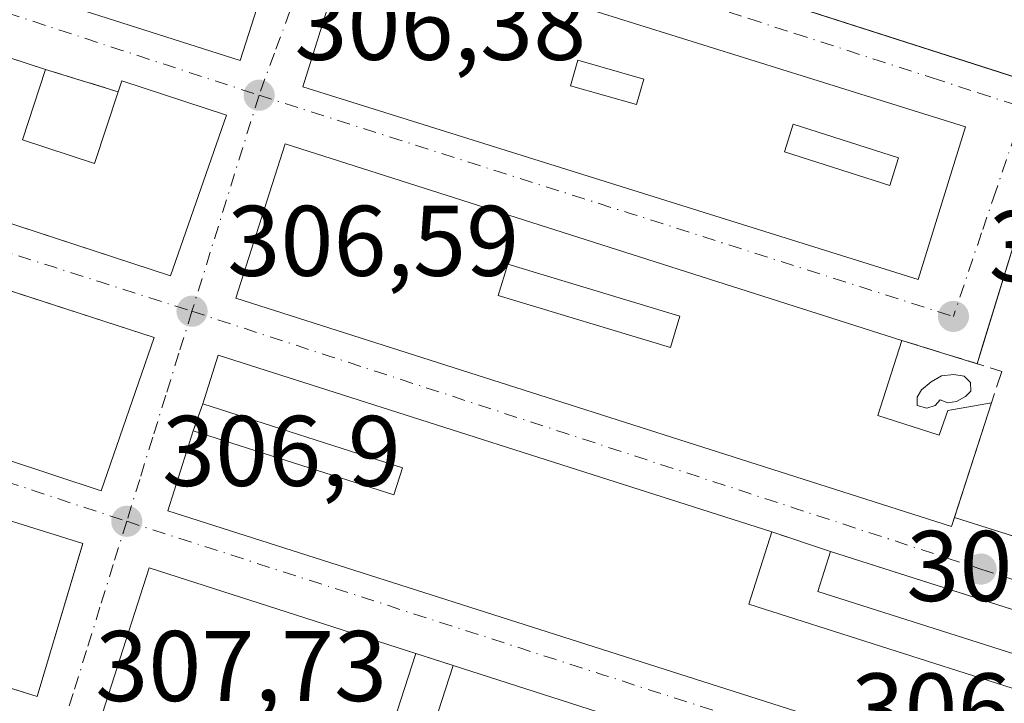
# Model space of a CAD drawing. Units: metres. Extents: x 584072 to 587552, y 4687309 to 4689654.
# Drawn here: x 587303 to 587401, y 4687713 to 4687781 of the extents above; entities that cross this region are included whole.
import ezdxf

# ---------------------------------------------------------------- set-up
doc = ezdxf.new("R2010")
doc.units = ezdxf.units.M
doc.header["$MEASUREMENT"] = 0
doc.linetypes.add('DGN Style 3', pattern=[2.307223458686699, 1.648016756204785, -0.6592067024819142])
doc.linetypes.add('DGN Style 4', pattern=[2.6384748266838614, 1.318413404963828, -0.6592067024819142, 0.001648016756204785, -0.6592067024819142])
for name, color, linetype, lineweight in [('Cultivos leñosos CxS', 92, 'Continuous', 0), ('Edificación Cxs', 1, 'Continuous', 13), ('Elemento construido', 1, 'Continuous', 0), ('Muro lineal', 1, 'DGN Style 3', 13), ('Piscina CxS', 4, 'Continuous', 0), ('Punto de cota en terreno', 7, 'Continuous', 0), ('Rótulo de punto de cota en terreno', 7, 'Continuous', 0), ('Vía urbana Cxs', 4, 'Continuous', 0), ('Vía urbana eje', 4, 'DGN Style 4', 0)]:
    doc.layers.add(name, color=color, linetype=linetype, lineweight=lineweight)
doc.styles.add('Style-Arial', font='txt')

# ---------------------------------------------------------------- blocks, each defined once
blk = doc.blocks.new('5PATER')
at = {"layer": 'Cultivos leñosos CxS', "linetype": 'Continuous', "lineweight": 0}
h = blk.add_hatch(color=51, dxfattribs=at)
edge = h.paths.add_edge_path()
edge.add_ellipse((0, 0), major_axis=(-0.1095731443231308, -0.1110710700762829), ratio=0.9994222409660322, start_angle=0, end_angle=360)
blk = doc.blocks.new('*U21')
at = {"layer": 'Vía urbana Cxs', "color": 4, "linetype": 'Continuous', "lineweight": 0}
blk.add_polyline3d([(587269.2992000004, 4687794.847800001, 309.5148999999947), (587324.6901000004, 4687777.210100001, 307.9569999999949), (587327.2141000004, 4687785.1237, 310.9667000000045), (587327.2182999998, 4687785.1373, 310.9732999999979), (587328.1401000004, 4687788.0273, 311.7155000000057), (587329.3514, 4687791.825099999, 310.2958000000072), (587329.6401000004, 4687792.7301, 309.876099999994), (587319.5815000003, 4687795.931500001, 310.1692999999942), (587309.1787, 4687799.242500001, 309.6711000000068), (587301.4896999998, 4687801.6897, 309.9030999999959)], dxfattribs=at)
for points in [[(587430.2200999996, 4687783.1801, 307.2448000000004), (587342.9001000002, 4687811.190099999, 307.9174999999959), (587338.0601000004, 4687796.090100001, 307.6282000000065), (587399.6426999997, 4687776.336300001, 308.3652000000002), (587430.1201, 4687766.5601, 306.8481000000029), (587432.7801000001, 4687774.420100001, 306.9894000000059), (587435.0701000001, 4687781.700099999, 306.0558000000019)], [(587323.3101000004, 4687771.770099999, 309.1701999999932), (587312.8501000004, 4687775.190099999, 309.5534000000043), (587312.4901000002, 4687774.100099999, 310.4207000000025), (587305.2301000003, 4687776.3301, 308.9186999999947), (587268.9844000004, 4687788.207400001, 311.5761999999959), (587230.8300999999, 4687800.710100001, 309.6146000000008), (587225.9401000004, 4687785.780099999, 308.7146999999969), (587268.9091999996, 4687771.698899999, 309.4995999999956), (587317.7302000001, 4687755.700099999, 308.4542999999976)], [(587234.0500999996, 4687776.280099999, 309.2111000000005), (587224.1801000005, 4687779.540100001, 308.7243000000017), (587219.2200999996, 4687764.530099999, 308.4084000000003), (587310.8101000004, 4687734.2501, 308.2989999999991), (587316.0801999997, 4687749.5601, 308.241399999999), (587268.8782000003, 4687764.860900001, 310.338699999993), (587244.1700999998, 4687772.870100001, 310.0921999999992)], [(587425.7427000003, 4687761.6349, 306.454700000002), (587406.9572999999, 4687767.852600001, 306.0295000000042), (587404.1791000003, 4687766.000499999, 306.0090000000055), (587398.7632999998, 4687748.3738, 309.366599999994), (587398.3202000001, 4687746.9318, 308.9818999999989), (587390.8000999996, 4687749.270099999, 307.998900000006), (587329.1901000004, 4687768.9101, 309.3249999999971), (587324.2600999996, 4687753.470100001, 307.7792000000045), (587395.7701000003, 4687730.6801, 308.0564000000013), (587396.0643999996, 4687731.592599999, 308.2210000000051), (587410.1449999996, 4687727.123400001, 309.021900000007), (587414.3656000001, 4687725.7838, 307.0684999999939), (587416.216, 4687726.893999999, 306.7584999999963), (587417.0114000002, 4687727.371300001, 306.5773000000045), (587420.7357999999, 4687738.544399999, 308.7256999999955), (587427.1979, 4687757.9307, 306.0913), (587427.0935000004, 4687758.1965, 306.1184999999969)], [(587298.1566000005, 4687715.664899999, 310.3527000000031), (587304.4101, 4687713.710100001, 309.0841999999975), (587308.8400999998, 4687728.554500001, 308.4572000000044), (587308.9702000003, 4687728.9901, 308.337400000004), (587268.0601000004, 4687741.780099999, 308.766300000003), (587257.5601000004, 4687745.100099999, 309.3263000000007), (587216.3701, 4687757.9801, 309.0298999999941), (587215.3800999997, 4687754.8101, 309.309500000003), (587214.3101000004, 4687751.130100001, 309.5599999999977), (587211.6700999998, 4687742.700099999, 308.6779999999999)], [(587377.8101000004, 4687730.1501, 308.7250000000058), (587322.5000999998, 4687747.790100001, 307.6971000000049), (587320.9501, 4687742.920100001, 308.9753999999957), (587320.0000999998, 4687740.2401, 309.0939000000071), (587317.4501, 4687732.2501, 308.1487999999954), (587409.6501000002, 4687702.850099999, 308.0203000000038), (587414.5900999998, 4687718.3201, 307.5696999999927), (587392.8713999996, 4687725.2437, 309.2755999999936), (587383.6601, 4687728.1801, 310.0044999999955)], [(587342.2301000003, 4687718.0001, 308.3619000000036), (587315.5900999998, 4687726.540100001, 308.6171999999933), (587310.6700999998, 4687711.200099999, 309.4563999999955), (587402.3300999999, 4687681.800100001, 309.3046999999933), (587407.2901, 4687697.120100001, 308.3619999999937), (587345.9600999998, 4687716.790100001, 308.0671000000002)]]:
    blk.add_polyline3d(points, close=True, dxfattribs=at)
blk.add_3dface([(587335.7001, 4687789.800100001, 309.0286000000052), (587330.9402000001, 4687774.5701, 307.793399999995), (587392.4101999998, 4687755.350099999, 307.665399999998), (587397.1700999998, 4687770.5801, 306.7603999999992)], dxfattribs=at)
blk = doc.blocks.new('*U27')
at = {"layer": 'Edificación Cxs', "color": 1, "linetype": 'Continuous', "lineweight": 13, "elevation": 311.8923000000067, "flags": 128}
blk.add_lwpolyline([(587340.0201000003, 4687711.100099999), (587343.7500999998, 4687709.9001), (587345.9600999998, 4687716.790100001), (587407.2901, 4687697.120100001), (587402.3300999999, 4687681.800100001), (587310.6700999998, 4687711.200099999), (587315.5900999998, 4687726.540100001), (587342.2301000003, 4687718.0001)], close=True, dxfattribs=at)
at = {"layer": 'Edificación Cxs', "color": 1, "linetype": 'Continuous', "lineweight": 13}
blk.add_3dface([(587364.4600999998, 4687703.100099999, 311.8923000000068), (587371.2403999995, 4687700.935000001, 311.8923000000068), (587372.3428999997, 4687704.437799999, 311.8923000000068), (587365.5701000001, 4687706.600099999, 311.8923000000068)], dxfattribs=at)
blk = doc.blocks.new('*U28')
at = {"layer": 'Edificación Cxs', "color": 1, "linetype": 'Continuous', "lineweight": 13, "elevation": 310.7831000000006, "flags": 128}
blk.add_lwpolyline([(587329.1901000004, 4687768.9101), (587390.8000999996, 4687749.270099999), (587388.4101, 4687741.7501), (587394.5301000001, 4687739.800100001), (587395.4001000002, 4687742.280099999), (587399.7500999998, 4687743.020099999), (587395.7701000003, 4687730.6801), (587324.2600999996, 4687753.470100001)], close=True, dxfattribs=at)
at = {"layer": 'Edificación Cxs', "color": 1, "linetype": 'Continuous', "lineweight": 13}
blk.add_3dface([(587350.4801000003, 4687753.7401, 310.7831000000006), (587367.6700999998, 4687748.550100001, 310.7831000000006), (587368.6101000002, 4687751.6801, 310.7831000000006), (587351.4301000005, 4687756.870100001, 310.7831000000006)], dxfattribs=at)
blk = doc.blocks.new('*U29')
at = {"layer": 'Edificación Cxs', "color": 1, "linetype": 'Continuous', "lineweight": 13, "elevation": 311.7372999999934, "flags": 128}
blk.add_lwpolyline([(587232.9101, 4687772.8101), (587243.0401, 4687769.460100001), (587244.1700999998, 4687772.870100001), (587316.0800999999, 4687749.5601), (587310.8101000004, 4687734.2501), (587219.2200999996, 4687764.530099999), (587224.1801000005, 4687779.540100001), (587234.0500999996, 4687776.280099999)], close=True, dxfattribs=at)
at = {"layer": 'Edificación Cxs', "color": 1, "linetype": 'Continuous', "lineweight": 13}
blk.add_3dface([(587255.4901000002, 4687760.800100001, 311.7372999999934), (587265.4700999996, 4687757.700099999, 311.7372999999934), (587266.4600999998, 4687760.9001, 311.7372999999934), (587256.4901000002, 4687764.0101, 311.7372999999934)], dxfattribs=at)
blk = doc.blocks.new('*U30')
at = {"layer": 'Edificación Cxs', "color": 1, "linetype": 'Continuous', "lineweight": 13}
for points in [[(587335.7001, 4687789.800100001, 310.1852999999974), (587397.1700999998, 4687770.5801, 310.1852999999974), (587392.4101, 4687755.350099999, 310.1852999999974), (587330.9401000004, 4687774.5701, 310.1852999999974)], [(587357.7001, 4687774.700099999, 310.1852999999974), (587364.3000999996, 4687772.8201, 310.1852999999974), (587365.0301000001, 4687775.350099999, 310.1852999999974), (587358.4200999998, 4687777.2401, 310.1852999999974)], [(587379.0601000004, 4687768.100099999, 310.1852999999974), (587389.5800999999, 4687764.720100001, 310.1852999999974), (587390.4600999998, 4687767.4801, 310.1852999999974), (587379.9501, 4687770.860099999, 310.1852999999974)]]:
    blk.add_3dface(points, dxfattribs=at)
blk = doc.blocks.new('*U31')
at = {"layer": 'Edificación Cxs', "color": 1, "linetype": 'Continuous', "lineweight": 13, "elevation": 310.6557999999932, "flags": 128}
blk.add_lwpolyline([(587342.9001000002, 4687811.190099999), (587430.2200999996, 4687783.1801), (587428.6901000004, 4687778.4301), (587412.9801000003, 4687783.470100001), (587412.2001, 4687781.020099999), (587432.7801000001, 4687774.420100001), (587430.1201, 4687766.5601), (587338.0601000004, 4687796.090100001)], close=True, dxfattribs=at)
at = {"layer": 'Edificación Cxs', "color": 1, "linetype": 'Continuous', "lineweight": 13}
blk.add_3dface([(587354.7100999998, 4687799.2601, 310.6557999999932), (587360.3701, 4687797.300100001, 310.6557999999932), (587361.3101000004, 4687800.030099999, 310.6557999999932), (587355.6501000002, 4687801.9801, 310.6557999999932)], dxfattribs=at)

msp = doc.modelspace()

# ---------------------------------------------------------------- linework, layer by layer
at = {"layer": 'Edificación Cxs', "color": 1, "linetype": 'Continuous', "lineweight": 13, "extrusion": (0.002199175508496844, -0.01986001663758607, 0.9998003517534076), "elevation": -91500.47983891414, "flags": 128}
msp.add_lwpolyline([(1099805.597193406, 4593730.694031046), (1099802.088273186, 4593723.173222315), (1099713.837657947, 4593762.663751374), (1099720.310176594, 4593777.142211127)], dxfattribs=at)
at = {"layer": 'Edificación Cxs', "color": 1, "linetype": 'Continuous', "lineweight": 13, "elevation": 312.791100000002, "flags": 128}
msp.add_lwpolyline([(587301.4896999998, 4687801.6897), (587309.1787, 4687799.242500001), (587319.5815000003, 4687795.931500001), (587329.6401000004, 4687792.7301), (587328.1401000004, 4687788.0273), (587327.2182999998, 4687785.1373), (587327.2141000004, 4687785.1237), (587324.6901000004, 4687777.210100001), (587232.3601000002, 4687806.610099999)], dxfattribs=at)
at = {"layer": 'Edificación Cxs', "color": 1, "linetype": 'Continuous', "lineweight": 13, "flags": 128}
for points, elevation in [([(587302.9301000005, 4687769.3101), (587310.1501000002, 4687766.940099999), (587312.4901000002, 4687774.100099999), (587312.8501000004, 4687775.190099999), (587323.3101000004, 4687771.770099999), (587317.7301000003, 4687755.700099999), (587225.9401000004, 4687785.780099999), (587230.8300999999, 4687800.710100001), (587305.2301000003, 4687776.3301)], 311.258799999996), ([(587216.3701, 4687757.9801), (587257.5601000004, 4687745.100099999), (587255.2701000003, 4687737.7601), (587282.3601000002, 4687729.290100001), (587283.2901, 4687732.270099999), (587266.7100999998, 4687737.460100001), (587268.0601000004, 4687741.780099999), (587308.9700999996, 4687728.9901), (587304.4101, 4687713.710100001), (587211.6700999998, 4687742.700099999), (587214.3101000004, 4687751.130100001), (587221.4600999998, 4687748.890100001), (587222.6101000002, 4687752.5601), (587215.3800999997, 4687754.8101)], 311.6468000000023), ([(587322.5000999998, 4687747.790100001), (587377.8101000004, 4687730.1501), (587375.5000999998, 4687722.9101), (587401.8201000001, 4687714.520099999), (587402.8300999999, 4687717.690099999), (587382.3901000004, 4687724.200099999), (587383.6601, 4687728.1801), (587414.5900999998, 4687718.3201), (587409.6501000002, 4687702.850099999), (587317.4501, 4687732.2501), (587320.0000999998, 4687740.2401), (587340.0401, 4687733.850099999), (587340.9001000002, 4687736.550100001), (587320.9501, 4687742.920100001)], 311.7580000000016)]:
    msp.add_lwpolyline(points, close=True, dxfattribs=dict(at, elevation=elevation))
at = {"layer": 'Edificación Cxs', "color": 1, "linetype": 'Continuous', "lineweight": 13, "extrusion": (0.0709708016002487, 0.2166152292500269, 0.9736739637975212), "elevation": 1057426.053476797, "flags": 128}
msp.add_lwpolyline([(901427.1444517288, -4515468.269676302), (901427.1444517289, -4515460.682764917)], dxfattribs=at)
at = {"layer": 'Edificación Cxs', "color": 1, "linetype": 'Continuous', "lineweight": 13, "extrusion": (-0.04130218001962135, 0.1294654154556609, 0.9907233903196795), "elevation": 582954.8762861806, "flags": 128}
msp.add_lwpolyline([(-1984271.726041958, -4247697.642531346), (-1984277.884183458, -4247693.148585668), (-1984282.289623949, -4247699.315895105)], dxfattribs=at)
at = {"layer": 'Edificación Cxs', "color": 1, "linetype": 'Continuous', "lineweight": 13, "extrusion": (0.01953447873106417, -0.006227189779210533, 0.9997897910301743), "elevation": -17409.19709502362, "flags": 128}
msp.add_lwpolyline([(4644708.006600969, 864012.4310442394), (4644708.006600969, 863947.7527616313)], dxfattribs=at)
at = {"layer": 'Edificación Cxs', "color": 1, "linetype": 'Continuous', "lineweight": 13, "extrusion": (0.07359094723697521, 0.2312180084802039, 0.9701147380795805), "elevation": 1127411.828891921, "flags": 128}
msp.add_lwpolyline([(862061.2098379292, -4506181.611676027), (862061.2098379292, -4506186.879830439)], dxfattribs=at)
at = {"layer": 'Edificación Cxs', "color": 1, "linetype": 'Continuous', "lineweight": 13, "extrusion": (-0.01686589666699244, 0.005379034843889647, 0.9998432914781029), "elevation": 15617.48698667062, "flags": 128}
msp.add_lwpolyline([(-4644567.947595678, -864680.1903916484), (-4644567.947595679, -864622.126441744)], dxfattribs=at)
at = {"layer": 'Edificación Cxs', "color": 1, "linetype": 'Continuous', "lineweight": 13, "extrusion": (-0.01920730190636806, -0.05955217259081937, 0.9980403891091737), "elevation": -290139.2774027233, "flags": 128}
msp.add_lwpolyline([(-879899.5487097901, 4632663.291052693), (-879899.54870979, 4632651.260306722)], dxfattribs=at)
at = {"layer": 'Edificación Cxs', "color": 1, "linetype": 'Continuous', "lineweight": 13, "extrusion": (0.09621701720887332, 0.3004060718618252, 0.9489459824394513), "elevation": 1465023.886653184, "flags": 128}
msp.add_lwpolyline([(870524.5797015761, -4406309.45423474), (870524.5797015761, -4406301.819151861)], dxfattribs=at)
at = {"layer": 'Edificación Cxs', "color": 1, "linetype": 'Continuous', "lineweight": 13, "extrusion": (0.16607683124315, 0.27633731630653, 0.9466024370033806), "elevation": 1393227.25034579, "flags": 128}
msp.add_lwpolyline([(1911321.698452483, -4089666.361417349), (1911317.883259675, -4089667.304646187), (1911319.538218096, -4089674.745949396)], dxfattribs=at)
at = {"layer": 'Edificación Cxs', "color": 1, "linetype": 'Continuous', "lineweight": 13}
for points in [[(587327.2141000004, 4687785.1237, 310.9667000000045), (587324.6901000004, 4687777.210100001, 307.9569999999949), (587232.3601000002, 4687806.610099999, 308.6551999999938)], [(587312.4901000002, 4687774.100099999, 310.4207000000025), (587312.8501000004, 4687775.190099999, 309.5534000000043), (587323.3101000004, 4687771.770099999, 309.1701999999932), (587317.7301000003, 4687755.700099999, 308.4542999999976), (587225.9401000004, 4687785.780099999, 308.7146999999969), (587230.8300999999, 4687800.710100001, 309.6146000000008), (587305.2301000003, 4687776.3301, 308.9186999999947)], [(587335.7001, 4687789.800100001, 309.0286000000052), (587397.1700999998, 4687770.5801, 306.7603999999992), (587392.4101, 4687755.350099999, 307.665399999998), (587330.9401000004, 4687774.5701, 307.7933000000049), (587335.7001, 4687789.800100001, 309.0286000000052)], [(587244.1700999998, 4687772.870100001, 310.0921999999992), (587316.0800999999, 4687749.5601, 308.241399999999), (587310.8101000004, 4687734.2501, 308.2989999999991), (587219.2200999996, 4687764.530099999, 308.4084000000003), (587224.1801000005, 4687779.540100001, 308.7243000000017), (587234.0500999996, 4687776.280099999, 309.2111000000005)], [(587365.0301000001, 4687775.350099999, 310.1830999999947), (587358.4200999998, 4687777.2401, 309.9063000000024), (587357.7001, 4687774.700099999, 310.1852999999974), (587364.3000999996, 4687772.8201, 309.940499999997), (587365.0301000001, 4687775.350099999, 310.1830999999947)], [(587365.0301000001, 4687775.350099999, 310.1830999999947), (587358.4200999998, 4687777.2401, 309.9063000000024), (587357.7001, 4687774.700099999, 310.1852999999974), (587364.3000999996, 4687772.8201, 309.940499999997), (587365.0301000001, 4687775.350099999, 310.1830999999947)], [(587390.4600999998, 4687767.4801, 309.8938999999955), (587379.9501, 4687770.860099999, 309.1496999999945), (587379.0601000004, 4687768.100099999, 309.5720000000001), (587389.5800999999, 4687764.720100001, 309.9550000000018), (587390.4600999998, 4687767.4801, 309.8938999999955)], [(587390.4600999998, 4687767.4801, 309.8938999999955), (587379.9501, 4687770.860099999, 309.1496999999945), (587379.0601000004, 4687768.100099999, 309.5720000000001), (587389.5800999999, 4687764.720100001, 309.9550000000018), (587390.4600999998, 4687767.4801, 309.8938999999955)], [(587396.0643999996, 4687731.592599999, 308.2210000000051), (587395.7701000003, 4687730.6801, 308.0564000000013), (587324.2600999996, 4687753.470100001, 307.7792000000045), (587329.1901000004, 4687768.9101, 309.3249999999971)], [(587368.6101000002, 4687751.6801, 310.7360000000044), (587351.4301000005, 4687756.870100001, 310.7042999999976), (587350.4801000003, 4687753.7401, 310.6248000000051), (587367.6700999998, 4687748.550100001, 310.7831000000006), (587368.6101000002, 4687751.6801, 310.7360000000044)], [(587368.6101000002, 4687751.6801, 310.7360000000044), (587351.4301000005, 4687756.870100001, 310.7042999999976), (587350.4801000003, 4687753.7401, 310.6248000000051), (587367.6700999998, 4687748.550100001, 310.7831000000006), (587368.6101000002, 4687751.6801, 310.7360000000044)], [(587268.0601000004, 4687741.780099999, 308.766300000003), (587308.9700999996, 4687728.9901, 308.337400000004), (587304.4101, 4687713.710100001, 309.0841999999975), (587211.6700999998, 4687742.700099999, 308.6779999999999), (587214.3101000004, 4687751.130100001, 309.5599999999977)], [(587390.8000999996, 4687749.270099999, 307.998900000006), (587388.4101, 4687741.7501, 310.2256000000052), (587394.5301000001, 4687739.800100001, 309.0436000000045), (587395.4001000002, 4687742.280099999, 308.3303000000014), (587399.7500999998, 4687743.020099999, 308.973800000007)], [(587320.0000999998, 4687740.2401, 309.0939000000071), (587340.0401, 4687733.850099999, 310.9152000000031), (587340.9001000002, 4687736.550100001, 310.6150000000052), (587320.9501, 4687742.920100001, 308.9753999999957)], [(587383.6601, 4687728.1801, 310.0044999999955), (587414.5900999998, 4687718.3201, 307.5696999999927), (587409.6501000002, 4687702.850099999, 308.0203000000038), (587317.4501, 4687732.2501, 308.1487999999954), (587320.0000999998, 4687740.2401, 309.0939000000071)], [(587377.8101000004, 4687730.1501, 308.7250000000058), (587375.5000999998, 4687722.9101, 310.4220999999961), (587401.8201000001, 4687714.520099999, 311.7580000000016), (587402.8300999999, 4687717.690099999, 311.4677999999985), (587382.3901000004, 4687724.200099999, 311.042300000001), (587383.6601, 4687728.1801, 310.0044999999955)], [(587345.9600999998, 4687716.790100001, 308.0671000000002), (587407.2901, 4687697.120100001, 308.3619999999937), (587402.3300999999, 4687681.800100001, 309.3046999999933), (587310.6700999998, 4687711.200099999, 309.4563999999955), (587315.5900999998, 4687726.540100001, 308.6171999999933), (587342.2301000003, 4687718.0001, 308.3619000000036)]]:
    msp.add_polyline3d(points, dxfattribs=at)
for points in [[(587365.0301000001, 4687775.350099999, 310.1852999999974), (587364.3000999996, 4687772.8201, 310.1852999999974), (587357.7001, 4687774.700099999, 310.1852999999974), (587358.4200999998, 4687777.2401, 310.1852999999974)], [(587390.4600999998, 4687767.4801, 309.9550000000018), (587389.5800999999, 4687764.720100001, 309.9550000000018), (587379.0601000004, 4687768.100099999, 309.9550000000018), (587379.9501, 4687770.860099999, 309.9550000000018)], [(587368.6101000002, 4687751.6801, 310.7831000000006), (587367.6700999998, 4687748.550100001, 310.7831000000006), (587350.4801000003, 4687753.7401, 310.7831000000006), (587351.4301000005, 4687756.870100001, 310.7831000000006)]]:
    msp.add_3dface(points, dxfattribs=at)
at = {"layer": 'Elemento construido', "color": 1, "linetype": 'Continuous', "lineweight": 0}
msp.add_polyline3d([(587398.3202000001, 4687746.9318, 308.9818999999989), (587404.1791000003, 4687766.000499999, 306.0090000000055), (587406.9572999999, 4687767.852600001, 306.0295000000042), (587425.7427000003, 4687761.6349, 306.454700000002), (587427.1979, 4687757.9307, 306.0913), (587417.0114000002, 4687727.371300001, 306.5773000000045), (587414.3656000001, 4687725.7838, 307.0684999999939), (587396.0643999996, 4687731.592599999, 308.2210000000051)], dxfattribs=at)
at = {"layer": 'Muro lineal', "color": 1, "linetype": 'DGN Style 3', "lineweight": 13, "extrusion": (-0.1854583285365099, 0.05696585024638787, 0.980999541428104), "elevation": 158425.5671969805, "flags": 128}
msp.add_lwpolyline([(-4653591.408895927, -799476.5715690124), (-4653591.408895927, -799468.8297020539)], dxfattribs=at)
at = {"layer": 'Muro lineal', "color": 1, "linetype": 'DGN Style 3', "lineweight": 13, "extrusion": (0.01391202912949939, 0.03924656637849756, 0.9991327051363089), "elevation": 192457.3472724157, "flags": 128}
msp.add_lwpolyline([(1012639.73551123, -4610574.868103159), (1012639.73551123, -4610572.022239098)], dxfattribs=at)
at = {"layer": 'Muro lineal', "color": 1, "linetype": 'DGN Style 3', "lineweight": 13, "extrusion": (-0.1923523591719811, 0.06477506798978899, 0.9791857640345326), "elevation": 190966.8308175059, "flags": 128}
msp.add_lwpolyline([(-4630050.885397663, -919775.6331961565), (-4630050.885397663, -919769.3291878881)], dxfattribs=at)
at = {"layer": 'Muro lineal', "color": 1, "linetype": 'DGN Style 3', "lineweight": 13, "extrusion": (0.07130843231283861, -0.0231322260201504, 0.9971860446278008), "elevation": -66247.40445410815, "flags": 128}
msp.add_lwpolyline([(4640203.973392896, 885318.8157490586), (4640203.973392896, 885314.8833316044)], dxfattribs=at)
at = {"layer": 'Muro lineal', "color": 1, "linetype": 'DGN Style 3', "lineweight": 13}
msp.add_polyline3d([(587390.8000999996, 4687749.270099999, 307.998900000006), (587400.7701000003, 4687746.170100001, 310.1879999999946), (587399.7500999998, 4687743.020099999, 308.973800000007), (587399.6801000005, 4687742.890100001, 308.9294999999984)], dxfattribs=at)
at = {"layer": 'Piscina CxS', "color": 4, "linetype": 'Continuous', "lineweight": 0}
msp.add_polyline3d([(587397.1523000002, 4687743.652899999, 306.2376999999979), (587396.2527000001, 4687743.176700001, 306.2396000000008), (587395.4060000004, 4687743.017899999, 306.2382000000071), (587394.6123000003, 4687743.3354, 306.2339999999967), (587394.1359999999, 4687742.7534, 306.235400000005), (587393.2894000001, 4687742.488800001, 306.2333999999973), (587392.3369000005, 4687742.7534, 306.2290999999968), (587392.3369000005, 4687743.600000001, 306.2272999999986), (587392.7602000004, 4687744.3409, 306.2265999999945), (587393.7127, 4687745.134600001, 306.2244999999967), (587394.7709999997, 4687745.716700001, 306.2210000000051), (587395.9880999997, 4687745.875399999, 306.218399999998), (587397.0111999996, 4687745.681399999, 306.2186999999976), (587397.6462000003, 4687745.072899999, 306.2274999999936), (587397.6815, 4687744.1821, 306.2375000000029)], close=True, dxfattribs=at)
msp.add_polyline3d([(587397.1523000002, 4687743.652899999, 306.2376999999979), (587396.2527000001, 4687743.176700001, 306.2396000000008), (587395.4060000004, 4687743.017899999, 306.2382000000071), (587394.6123000003, 4687743.3354, 306.2339999999967), (587394.1359999999, 4687742.7534, 306.235400000005), (587393.2894000001, 4687742.488800001, 306.2333999999973), (587392.3369000005, 4687742.7534, 306.2290999999968), (587392.3369000005, 4687743.600000001, 306.2272999999986), (587392.7602000004, 4687744.3409, 306.2265999999945), (587393.7127, 4687745.134600001, 306.2244999999967), (587394.7709999997, 4687745.716700001, 306.2210000000051), (587395.9880999997, 4687745.875399999, 306.218399999998), (587397.0111999996, 4687745.681399999, 306.2186999999976), (587397.6462000003, 4687745.072899999, 306.2274999999936), (587397.6815, 4687744.1821, 306.2375000000029), (587397.1523000002, 4687743.652899999, 306.2376999999979)], dxfattribs=at)
at = {"layer": 'Vía urbana Cxs', "color": 4, "linetype": 'Continuous', "lineweight": 0, "extrusion": (-0.1854583285365099, 0.05696585024638787, 0.980999541428104), "elevation": 158425.5671969805, "flags": 128}
msp.add_lwpolyline([(-4653591.408895927, -799468.8297020539), (-4653591.408895927, -799476.5715690124)], dxfattribs=at)
at = {"layer": 'Vía urbana Cxs', "color": 4, "linetype": 'Continuous', "lineweight": 0, "extrusion": (0.2136510270122349, 0.5640785793954948, 0.7976017771568578), "elevation": 2770000.463700365, "flags": 128}
msp.add_lwpolyline([(1111187.173924918, -3662309.849032989), (1111198.167161136, -3662309.213738031), (1111198.11773789, -3662307.775869249)], dxfattribs=at)
at = {"layer": 'Vía urbana Cxs', "color": 4, "linetype": 'Continuous', "lineweight": 0, "extrusion": (0.01953447873106417, -0.006227189779210533, 0.9997897910301743), "elevation": -17409.19709502362, "flags": 128}
msp.add_lwpolyline([(4644708.006600969, 863947.7527616313), (4644708.006600969, 864012.4310442394)], dxfattribs=at)
at = {"layer": 'Vía urbana Cxs', "color": 4, "linetype": 'Continuous', "lineweight": 0, "extrusion": (-0.1182745658546186, 0.03677629516011612, 0.992299668036928), "elevation": 103230.2861312177, "flags": 128}
msp.add_lwpolyline([(-4650753.009531769, -824529.0358746499), (-4650753.009531768, -824536.9722365307)], dxfattribs=at)
at = {"layer": 'Vía urbana Cxs', "color": 4, "linetype": 'Continuous', "lineweight": 0, "extrusion": (0.07359094723697521, 0.2312180084802039, 0.9701147380795805), "elevation": 1127411.828891921, "flags": 128}
msp.add_lwpolyline([(862061.2098379292, -4506186.879830439), (862061.2098379292, -4506181.611676027)], dxfattribs=at)
at = {"layer": 'Vía urbana Cxs', "color": 4, "linetype": 'Continuous', "lineweight": 0, "extrusion": (-0.01686589666699244, 0.005379034843889647, 0.9998432914781029), "elevation": 15617.48698667062, "flags": 128}
msp.add_lwpolyline([(-4644567.947595679, -864622.126441744), (-4644567.947595678, -864680.1903916484)], dxfattribs=at)
at = {"layer": 'Vía urbana Cxs', "color": 4, "linetype": 'Continuous', "lineweight": 0, "extrusion": (0.01391202912949939, 0.03924656637849756, 0.9991327051363089), "elevation": 192457.3472724157, "flags": 128}
msp.add_lwpolyline([(1012639.73551123, -4610574.868103159), (1012639.73551123, -4610572.022239098)], dxfattribs=at)
at = {"layer": 'Vía urbana Cxs', "color": 4, "linetype": 'Continuous', "lineweight": 0, "extrusion": (-0.1923523591719811, 0.06477506798978899, 0.9791857640345326), "elevation": 190966.8308175059, "flags": 128}
msp.add_lwpolyline([(-4630050.885397663, -919769.3291878881), (-4630050.885397663, -919775.6331961565)], dxfattribs=at)
at = {"layer": 'Vía urbana Cxs', "color": 4, "linetype": 'Continuous', "lineweight": 0, "extrusion": (0.07130843231283861, -0.0231322260201504, 0.9971860446278008), "elevation": -66247.40445410815, "flags": 128}
msp.add_lwpolyline([(4640203.973392896, 885314.8833316044), (4640203.973392896, 885318.8157490586)], dxfattribs=at)
at = {"layer": 'Vía urbana Cxs', "color": 4, "linetype": 'Continuous', "lineweight": 0}
for points in [[(587244.2011000002, 4687819.9235, 310.8785999999964), (587237.3000999996, 4687822.120100001, 308.4076999999961), (587235.9994999999, 4687818.036699999, 309.555600000007), (587234.9836999997, 4687814.8477, 309.7866000000067), (587232.3602, 4687806.610099999, 308.6551999999938), (587269.2992000004, 4687794.847800001, 309.5148999999947), (587324.6901000004, 4687777.210100001, 307.9569999999949), (587327.2141000004, 4687785.1237, 310.9667000000045)], [(587342.9001000002, 4687811.190099999, 307.9174999999959), (587338.0601000004, 4687796.090100001, 307.6282000000065), (587399.6426999997, 4687776.336300001, 308.3652000000002), (587430.1201, 4687766.5601, 306.8481000000029), (587432.7801000001, 4687774.420100001, 306.9894000000059)], [(587305.2301000003, 4687776.3301, 308.9186999999947), (587268.9844000004, 4687788.207400001, 311.5761999999959), (587230.8300999999, 4687800.710100001, 309.6146000000008), (587225.9401000004, 4687785.780099999, 308.7146999999969), (587268.9091999996, 4687771.698899999, 309.4995999999956), (587317.7302000001, 4687755.700099999, 308.4542999999976), (587323.3101000004, 4687771.770099999, 309.1701999999932)], [(587335.7001, 4687789.800100001, 309.0286000000052), (587330.9402000001, 4687774.5701, 307.793399999995), (587392.4101999998, 4687755.350099999, 307.665399999998), (587397.1700999998, 4687770.5801, 306.7603999999992), (587335.7001, 4687789.800100001, 309.0286000000052)], [(587234.0500999996, 4687776.280099999, 309.2111000000005), (587224.1801000005, 4687779.540100001, 308.7243000000017), (587219.2200999996, 4687764.530099999, 308.4084000000003), (587310.8101000004, 4687734.2501, 308.2989999999991), (587316.0801999997, 4687749.5601, 308.241399999999), (587268.8782000003, 4687764.860900001, 310.338699999993), (587244.1700999998, 4687772.870100001, 310.0921999999992)], [(587329.1901000004, 4687768.9101, 309.3249999999971), (587324.2600999996, 4687753.470100001, 307.7792000000045), (587395.7701000003, 4687730.6801, 308.0564000000013), (587396.0643999996, 4687731.592599999, 308.2210000000051)], [(587425.7427000003, 4687761.6349, 306.454700000002), (587406.9572999999, 4687767.852600001, 306.0295000000042), (587404.1791000003, 4687766.000499999, 306.0090000000055), (587398.7632999998, 4687748.3738, 309.366599999994), (587398.3202000001, 4687746.9318, 308.9818999999989)], [(587396.0643999996, 4687731.592599999, 308.2210000000051), (587410.1449999996, 4687727.123400001, 309.021900000007), (587414.3656000001, 4687725.7838, 307.0684999999939), (587416.216, 4687726.893999999, 306.7584999999963), (587417.0114000002, 4687727.371300001, 306.5773000000045), (587420.7357999999, 4687738.544399999, 308.7256999999955), (587427.1979, 4687757.9307, 306.0913), (587427.0935000004, 4687758.1965, 306.1184999999969), (587425.7427000003, 4687761.6349, 306.454700000002)], [(587298.1566000005, 4687715.664899999, 310.3527000000031), (587304.4101, 4687713.710100001, 309.0841999999975), (587308.8400999998, 4687728.554500001, 308.4572000000044), (587308.9702000003, 4687728.9901, 308.337400000004), (587268.0601000004, 4687741.780099999, 308.766300000003)], [(587320.0000999998, 4687740.2401, 309.0939000000071), (587317.4501, 4687732.2501, 308.1487999999954), (587409.6501000002, 4687702.850099999, 308.0203000000038), (587414.5900999998, 4687718.3201, 307.5696999999927), (587392.8713999996, 4687725.2437, 309.2755999999936), (587383.6601, 4687728.1801, 310.0044999999955)], [(587342.2301000003, 4687718.0001, 308.3619000000036), (587315.5900999998, 4687726.540100001, 308.6171999999933), (587310.6700999998, 4687711.200099999, 309.4563999999955), (587402.3300999999, 4687681.800100001, 309.3046999999933), (587407.2901, 4687697.120100001, 308.3619999999937), (587345.9600999998, 4687716.790100001, 308.0671000000002)]]:
    msp.add_polyline3d(points, dxfattribs=at)
at = {"layer": 'Vía urbana eje', "color": 4, "linetype": 'DGN Style 4', "lineweight": 0, "extrusion": (0.3103575620993786, 0.9506197632220711, 0.0004994190063046982), "elevation": 4638571.770361776, "flags": 128}
msp.add_lwpolyline([(896667.7778038152, -2008.92835375048), (896662.9615319318, -2008.452956313953), (896658.1547662466, -2007.716157360037), (896653.3353907869, -2007.697855118927), (896648.5286251025, -2007.39115611137), (896643.7092496428, -2007.911953803024), (896638.9024839574, -2008.37465469952), (896634.0862120735, -2007.387657326781), (896629.2763428123, -2007.28765354588), (896624.4600709284, -2007.831155982281), (896619.6502016683, -2007.852852186192), (896614.8339297841, -2007.817554694771), (896610.0271640989, -2008.424255573309), (896605.2077886392, -2008.733453291357), (896600.4010229548, -2008.128154321029), (896595.5847510715, -2008.343956798304), (896590.7748818104, -2009.046952917246), (896585.9586099265, -2008.326955511217), (896581.1487406654, -2008.144251740631), (896576.3324687814, -2008.580454190409), (896571.525703097, -2008.063755209035), (896566.7063276373, -2007.736553006444), (896561.8995619521, -2009.17505378125)], dxfattribs=at)
at = {"layer": 'Vía urbana eje', "color": 4, "linetype": 'DGN Style 4', "lineweight": 0, "extrusion": (0.3045871628661403, 0.9524837787555839, 0.001145174501621727), "elevation": 4643898.355526777, "flags": 128}
msp.add_lwpolyline([(868522.8431103859, -5009.917669359384), (868518.0360342691, -5010.479974009856), (868513.2259122793, -5009.628268679897), (868508.4188361623, -5009.122374030792), (868503.6087141724, -5009.960567592741), (868498.8016380565, -5010.120972506734), (868493.991516066, -5009.10646728353), (868489.1844399497, -5009.444672080944), (868484.3743179592, -5010.341065604728), (868479.5672418431, -5009.803170976616), (868474.7571198525, -5009.311865410326), (868469.9500437361, -5009.496970308133), (868465.1399217458, -5009.84426419198), (868455.5257695125, -5009.527274438183), (868450.715647522, -5009.99806824105), (868445.9085714059, -5008.791574051344), (868441.0984494163, -5008.442268391949), (868436.2913732999, -5009.159472940849), (868431.4812513094, -5009.257566988092), (868426.6741751926, -5009.240772018271), (868421.8640532028, -5010.174065517868), (868417.0569770858, -5010.94387003227)], dxfattribs=at)
at = {"layer": 'Vía urbana eje', "color": 4, "linetype": 'DGN Style 4', "lineweight": 0, "extrusion": (0.954988369309045, -0.2966426982706499, 0.0005692514025096067), "elevation": -829703.6353053707, "flags": 128}
msp.add_lwpolyline([(4650996.301389387, 779.7261846140599), (4650991.787887568, 781.7540849426285), (4650978.228282342, 780.0709838094423), (4650973.714780522, 779.4434845682597)], dxfattribs=at)
at = {"layer": 'Vía urbana eje', "color": 4, "linetype": 'DGN Style 4', "lineweight": 0, "extrusion": (-0.3034629291210266, -0.9528358764634678, 0.003747422231631309), "elevation": -4644909.697697048, "flags": 128}
msp.add_lwpolyline([(-862945.7853404044, 17713.9783511267), (-862940.927585681, 17714.12116648021), (-862936.0763247333, 17715.08432899405), (-862931.2185700102, 17714.83744708388), (-862921.5221174151, 17714.81145723462), (-862916.6613280416, 17714.95593686916), (-862911.8131017436, 17714.42624557259), (-862906.955347021, 17714.2179633914), (-862902.1071207233, 17714.66256525367), (-862897.2463313495, 17714.62864614086), (-862887.5498787547, 17715.01635338676), (-862882.6890893808, 17715.09883345665), (-862877.8408630838, 17713.63524871756), (-862872.9831083606, 17714.79995689569)], dxfattribs=at)
at = {"layer": 'Vía urbana eje', "color": 4, "linetype": 'DGN Style 4', "lineweight": 0, "extrusion": (0.312988827395152, 0.9497532787719157, 0.002589090149746695), "elevation": 4636011.390341672, "flags": 128}
msp.add_lwpolyline([(909513.5447270784, -11695.6042254373), (909508.7317253333, -11695.472416122), (909503.9313510519, -11694.29232680676), (909499.1183493065, -11694.05041786049), (909494.30847746, -11694.58103091508), (909489.5049732794, -11694.43421354647), (909484.6951014329, -11693.88963020482), (909479.8820996875, -11694.18271946539), (909475.0817254061, -11694.57732487222), (909470.2687236607, -11694.07151681047), (909465.458851815, -11694.20623119201), (909460.6553476341, -11694.90941097445), (909455.8454757878, -11694.42742742299), (909451.0324740433, -11694.13031866172), (909446.232099761, -11694.65632362816), (909441.4190980165, -11694.58001412685), (909436.6092261699, -11694.28392995229), (909431.80572199, -11694.53351125507), (909426.9958501434, -11694.61922580084), (909422.1828483982, -11693.71041908982), (909417.3824741169, -11694.41272346534), (909412.569472371, -11695.37421048563), (909407.7596005243, -11695.47152499252)], dxfattribs=at)
at = {"layer": 'Vía urbana eje', "color": 4, "linetype": 'DGN Style 4', "lineweight": 0, "extrusion": (-0.3105098484293616, -0.950569506526312, 0.001116821695145811), "elevation": -4638402.535080587, "flags": 128}
msp.add_lwpolyline([(-897305.4194237319, 5487.405406768399), (-897300.5368032072, 5487.982801829382), (-897295.6667934831, 5488.501704075178), (-897290.7841729587, 5488.285899630851), (-897285.9046575344, 5488.947505255493), (-897281.0315427103, 5488.739497338448), (-897271.2725118612, 5488.152909778791), (-897266.3898913367, 5488.688904865589), (-897261.5198816125, 5488.357507641682), (-897256.6372610874, 5488.05410325197), (-897251.7577456634, 5489.01510868991), (-897246.8751251382, 5488.998504121341), (-897242.0051154146, 5487.857907402084), (-897237.1224948902, 5488.766802256328), (-897232.242979465, 5489.308907955509), (-897227.3603589401, 5488.159304093527), (-897222.4903492169, 5487.697806950744)], dxfattribs=at)
at = {"layer": 'Vía urbana eje', "color": 4, "linetype": 'DGN Style 4', "lineweight": 0, "extrusion": (-0.3022732703099705, -0.9532107395997003, 0.004489539832556509), "elevation": -4645900.97333122, "flags": 128}
msp.add_lwpolyline([(-857256.9049881797, 21165.67187966876), (-857252.091406132, 21166.10889896402), (-857247.2748013205, 21166.40537688001), (-857242.4612192727, 21166.25390210618), (-857237.6446144615, 21166.58547966843), (-857232.8310324136, 21166.62570296265), (-857228.0048953978, 21166.36010011432), (-857223.1913133501, 21166.49182248639), (-857213.5581037279, 21166.72358195859), (-857208.7445216792, 21166.44770843845), (-857203.9279168677, 21166.77648602894), (-857199.1143348194, 21166.75800991471), (-857194.2977300084, 21166.43089411538), (-857189.4841479607, 21167.03691170744), (-857184.6675431491, 21167.71798574743), (-857179.8539611014, 21167.31841347396), (-857175.0373562899, 21167.30059455748), (-857170.2237742412, 21168.40070716999), (-857165.4071694299, 21168.38108827165), (-857160.5935873821, 21167.14542442443), (-857150.9603777598, 21166.73429037578)], dxfattribs=at)
at = {"layer": 'Vía urbana eje', "color": 4, "linetype": 'DGN Style 4', "lineweight": 0, "extrusion": (0.3065690742216573, 0.9518387027346754, 0.004299617104629838), "elevation": 4642017.418834009, "flags": 128}
msp.add_lwpolyline([(878093.9535271338, -19651.46003207529), (878088.9631964848, -19650.65743902059), (878083.963347361, -19650.55495267601), (878078.9699509924, -19650.08951557864), (878073.9796203434, -19649.85681725614), (878068.9797712199, -19650.58492323399), (878063.9894405701, -19650.99001901604), (878058.9895914464, -19650.65523481871), (878053.999260797, -19650.78843311403), (878048.9994116724, -19651.19074210339), (878044.0090810236, -19649.92995328402), (878039.00616618, -19649.93322503568), (878034.015835531, -19650.79611658612), (878029.0159864074, -19650.25883426056), (878019.0353251089, -19650.51113098156), (878014.0354759847, -19650.60624281049), (878009.0451453356, -19650.37644446118), (878004.0452962111, -19650.47605624851), (877999.0518998423, -19650.74791233597), (877994.0520507188, -19650.92142344022), (877989.0617200697, -19650.69802503175)], dxfattribs=at)
at = {"layer": 'Vía urbana eje', "color": 4, "linetype": 'DGN Style 4', "lineweight": 0}
for points in [[(587334.2801000001, 4687794.7401, 307.5099000000046), (587332.7401000002, 4687790.540100001, 308.172000000006), (587331.2001, 4687786.350099999, 309.3788000000059), (587329.6601, 4687782.1501, 309.0179000000062), (587328.1101000002, 4687777.950099999, 307.7241999999969), (587326.5701000001, 4687773.7501, 307.4161000000022)], [(587334.2801000001, 4687794.7401, 307.5099000000046), (587343.4401000004, 4687791.780099999, 307.7189000000071), (587348.0301000001, 4687790.300100001, 308.1212999999989), (587352.6101000002, 4687788.8201, 307.4848999999958), (587357.1901000004, 4687787.3301, 307.0721999999951), (587370.9301000005, 4687782.890100001, 307.4168000000063), (587375.5100999996, 4687781.4001, 307.651199999993), (587380.1001000004, 4687779.920100001, 307.6543999999994), (587393.8400999998, 4687775.4801, 307.8551000000007), (587398.4200999998, 4687773.9901, 307.0812000000006), (587403.0000999998, 4687772.5101, 306.4919999999984)], [(587403.0000999998, 4687772.5101, 306.4919999999984), (587400.1801000005, 4687764.170100001, 306.3218999999954), (587398.7600999996, 4687760.0001, 306.4949000000051), (587395.9401000004, 4687751.6601, 308.2376999999979)], [(587319.8701, 4687752.1801, 307.1334000000061), (587318.5601000004, 4687747.9801, 308.0427999999956), (587317.2600999996, 4687743.790100001, 307.8616000000038), (587315.9501, 4687739.590100001, 308.5313000000024), (587314.6501000002, 4687735.390100001, 308.4308000000019), (587313.3501000004, 4687731.200099999, 307.6190999999963)], [(587313.3501000004, 4687731.200099999, 307.6190999999963), (587312.0100999996, 4687726.9001, 307.9655999999959), (587310.6801000005, 4687722.610099999, 309.0669999999955), (587309.3400999998, 4687718.3101, 309.4385000000038), (587308.0100999996, 4687714.020099999, 308.6986999999936), (587306.6700999998, 4687709.720100001, 308.5635000000038)], [(587398.7001, 4687726.4301, 307.4257999999973), (587404.4401000004, 4687724.550100001, 308.5559000000067), (587416.1101000002, 4687720.920100001, 306.7033999999985), (587419.9901000002, 4687719.710100001, 307.4315000000061)]]:
    msp.add_polyline3d(points, dxfattribs=at)

# ---------------------------------------------------------------- block references
at = {"layer": 'Edificación Cxs', "color": 1, "linetype": 'Continuous', "lineweight": 13}
for name in ['*U31', '*U30', '*U29', '*U28', '*U27']:
    msp.add_blockref(name, (0, 0), dxfattribs=at)
at = {"layer": 'Punto de cota en terreno', "color": 7, "linetype": 'Continuous', "lineweight": 0, "xscale": 10, "yscale": 10, "zscale": 10}
for p in [(587326.5800000001, 4687773.75, 306.3800000000047), (587319.8799999999, 4687752.180000001, 306.5899999999965), (587395.9500000002, 4687751.66, 305.9900000000052), (587313.3600000005, 4687731.199999999, 306.8999999999942), (587398.7100000001, 4687726.430000001, 306.3500000000058)]:
    msp.add_blockref('5PATER', p, dxfattribs=at)
at = {"layer": 'Vía urbana Cxs', "color": 4, "linetype": 'Continuous', "lineweight": 0}
msp.add_blockref('*U21', (0, 0), dxfattribs=at)

# ---------------------------------------------------------------- texts
at = {"layer": 'Rótulo de punto de cota en terreno', "color": 7, "linetype": 'Continuous', "lineweight": 0, "style": 'Style-Arial'}
for s, p in [('306,38', (587330.1078000005, 4687777.277799999)), ('306,59', (587323.4078000002, 4687755.707800001)), ('305,99', (587399.4778000005, 4687755.187799999)), ('306,9', (587316.8877999998, 4687734.727800001)), ('306,25', (587391.2472000001, 4687723.2378)), ('307,73', (587310.2078, 4687713.2478)), ('306,35', (587385.7571999999, 4687709.011600001))]:
    msp.add_text(s, height=7.000000000000002, dxfattribs=at).set_placement(p)

doc.saveas('drawing.dxf')
